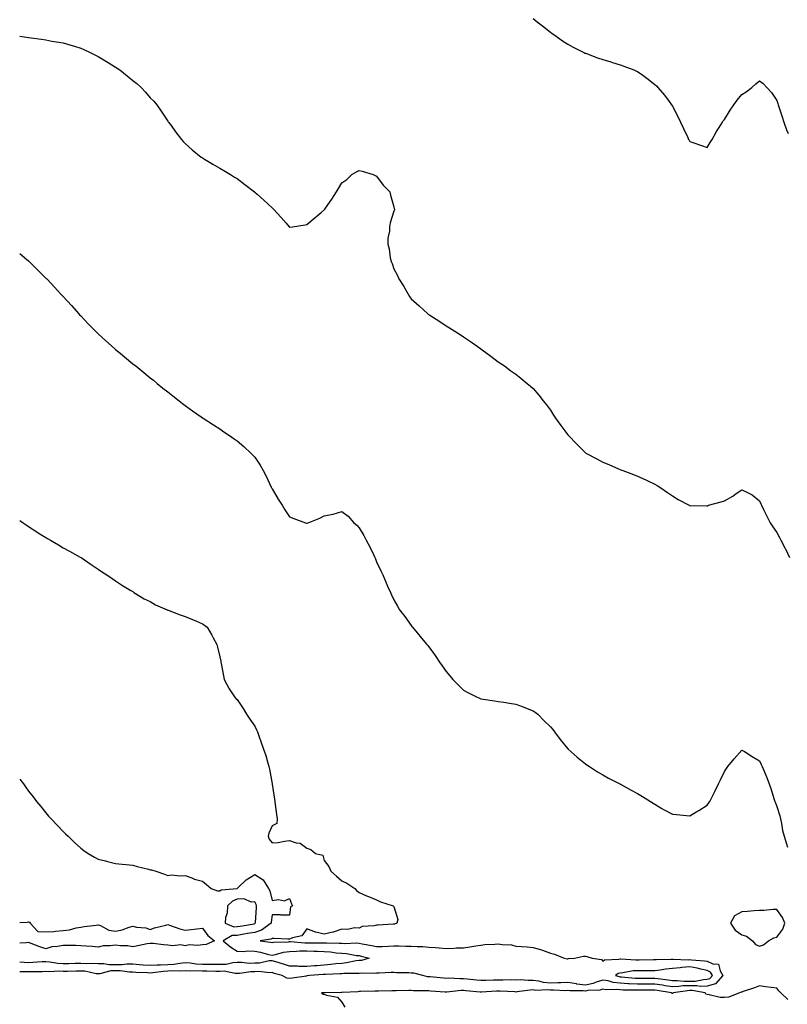
# Model space of a CAD drawing. Units: inches. Extents: x 910403 to 913043, y 7289978 to 7292618.
# Drawn here: x 910403 to 910844, y 7290665 to 7291231 of the extents above; entities that cross this region are included whole.
import ezdxf

# ---------------------------------------------------------------- set-up
doc = ezdxf.new("R2010")
doc.units = ezdxf.units.IN
doc.header["$MEASUREMENT"] = 0
doc.layers.add('Contour_91047289', color=7, linetype='Continuous', true_color=0x04fbac)

msp = doc.modelspace()

# ---------------------------------------------------------------- linework, layer by layer
at = {"layer": 'Contour_91047289'}
for points in [[(910698.05, 7291231.42, 3294), (910700.39, 7291229.58, 3294), (910703.37, 7291227.23, 3294), (910708.05, 7291223.63, 3294), (910709.05, 7291222.92, 3294), (910710.45, 7291221.92, 3294), (910714.84, 7291218.71, 3294), (910718.05, 7291216.71, 3294), (910721.12, 7291214.99, 3294), (910727.15, 7291211.92, 3294), (910727.75, 7291211.62, 3294), (910728.05, 7291211.49, 3294), (910728.71, 7291211.26, 3294), (910735.08, 7291208.95, 3294), (910738.05, 7291207.96, 3294), (910742.69, 7291206.56, 3294), (910743.73, 7291206.24, 3294), (910748.05, 7291204.92, 3294), (910750.25, 7291204.12, 3294), (910755.86, 7291201.92, 3294), (910757.43, 7291201.3, 3294), (910758.05, 7291201.04, 3294), (910761.05, 7291198.92, 3294), (910763.41, 7291197.28, 3294), (910768.05, 7291193.55, 3294), (910768.91, 7291192.79, 3294), (910769.75, 7291191.92, 3294), (910773.6, 7291187.47, 3294), (910776.24, 7291183.73, 3294), (910777.56, 7291181.92, 3294), (910777.75, 7291181.62, 3294), (910778.05, 7291181.08, 3294), (910781.27, 7291175.14, 3294), (910782.81, 7291171.92, 3294), (910784.49, 7291168.36, 3294), (910786.88, 7291163.09, 3294), (910787.42, 7291161.92, 3294), (910787.63, 7291161.51, 3294), (910788.05, 7291160.75, 3294), (910789.81, 7291160.16, 3294), (910794.73, 7291158.6, 3294), (910798.05, 7291157.42, 3294), (910799.78, 7291160.19, 3294), (910800.86, 7291161.92, 3294), (910803.46, 7291166.51, 3294), (910804.89, 7291168.77, 3294), (910806.83, 7291171.92, 3294), (910807.33, 7291172.64, 3294), (910808.05, 7291173.48, 3294), (910811.18, 7291178.79, 3294), (910813.29, 7291181.92, 3294), (910815.34, 7291184.63, 3294), (910818.05, 7291187.74, 3294), (910820.56, 7291189.41, 3294), (910823.65, 7291191.92, 3294), (910826.11, 7291193.86, 3294), (910828.05, 7291195.69, 3294), (910830.2, 7291194.08, 3294), (910832.34, 7291191.92, 3294), (910835.1, 7291188.96, 3294), (910838.05, 7291184.36, 3294), (910838.69, 7291182.56, 3294), (910838.88, 7291181.92, 3294), (910839.27, 7291180.71, 3294), (910841.15, 7291175.03, 3294), (910842.08, 7291171.92, 3294), (910843.71, 7291167.57, 3294), (910844.62, 7291165.35, 3294)], [(910403, 7291221.33, 3295), (910406.88, 7291220.76, 3295), (910408.05, 7291220.56, 3295), (910409.64, 7291220.33, 3295), (910415.63, 7291219.51, 3295), (910418.05, 7291219.12, 3295), (910421.45, 7291218.52, 3295), (910424.21, 7291218.08, 3295), (910428.05, 7291217.39, 3295), (910432.31, 7291216.18, 3295), (910434.48, 7291215.48, 3295), (910438.05, 7291214.41, 3295), (910439.8, 7291213.67, 3295), (910443.6, 7291211.92, 3295), (910446.56, 7291210.44, 3295), (910448.05, 7291209.69, 3295), (910452.86, 7291206.72, 3295), (910453.85, 7291206.12, 3295), (910458.05, 7291203.53, 3295), (910459.03, 7291202.9, 3295), (910460.46, 7291201.92, 3295), (910464.72, 7291198.6, 3295), (910468.05, 7291195.89, 3295), (910470.25, 7291194.12, 3295), (910472.73, 7291191.92, 3295), (910475.26, 7291189.14, 3295), (910478.05, 7291185.97, 3295), (910480.03, 7291183.9, 3295), (910481.8, 7291181.92, 3295), (910484.33, 7291178.21, 3295), (910488.05, 7291172.58, 3295), (910488.34, 7291172.21, 3295), (910488.56, 7291171.92, 3295), (910490.02, 7291169.95, 3295), (910492.59, 7291166.46, 3295), (910496.05, 7291161.92, 3295), (910496.94, 7291160.81, 3295), (910498.05, 7291159.61, 3295), (910502.1, 7291155.97, 3295), (910507.37, 7291151.92, 3295), (910507.77, 7291151.64, 3295), (910508.05, 7291151.46, 3295), (910509.23, 7291150.75, 3295), (910513.94, 7291147.82, 3295), (910518.05, 7291145.52, 3295), (910520.27, 7291144.14, 3295), (910524.06, 7291141.92, 3295), (910526.52, 7291140.39, 3295), (910528.05, 7291139.5, 3295), (910532.34, 7291136.21, 3295), (910537.91, 7291131.92, 3295), (910537.98, 7291131.85, 3295), (910538.05, 7291131.79, 3295), (910539.41, 7291130.55, 3295), (910543.23, 7291127.11, 3295), (910548.05, 7291122.66, 3295), (910548.46, 7291122.32, 3295), (910548.87, 7291121.92, 3295), (910553.25, 7291117.13, 3295), (910556.13, 7291113.84, 3295), (910557.82, 7291111.92, 3295), (910557.92, 7291111.79, 3295), (910558.05, 7291111.66, 3295), (910558.27, 7291111.71, 3295), (910559.84, 7291111.92, 3295), (910567, 7291112.97, 3295), (910568.05, 7291113.1, 3295), (910572.8, 7291117.16, 3295), (910576.26, 7291120.13, 3295), (910578.05, 7291121.66, 3295), (910578.17, 7291121.79, 3295), (910578.27, 7291121.92, 3295), (910578.76, 7291122.63, 3295), (910582.32, 7291127.65, 3295), (910585.02, 7291131.92, 3295), (910586.19, 7291133.79, 3295), (910588.05, 7291137.02, 3295), (910590.9, 7291139.07, 3295), (910593.85, 7291141.92, 3295), (910596.56, 7291143.4, 3295), (910598.05, 7291144.21, 3295), (910599.87, 7291143.74, 3295), (910606.2, 7291141.92, 3295), (910607.37, 7291141.24, 3295), (910608.05, 7291140.85, 3295), (910611.93, 7291135.8, 3295), (910615.68, 7291131.92, 3295), (910616.14, 7291130.01, 3295), (910618.05, 7291123.31, 3295), (910618.27, 7291122.14, 3295), (910618.35, 7291121.92, 3295), (910618.29, 7291121.68, 3295), (910618.05, 7291120.86, 3295), (910615.86, 7291114.11, 3295), (910615.52, 7291111.92, 3295), (910615.42, 7291109.29, 3295), (910614.57, 7291105.4, 3295), (910614.51, 7291101.92, 3295), (910615.38, 7291099.25, 3295), (910615.95, 7291094.02, 3295), (910616.44, 7291091.92, 3295), (910616.97, 7291090.85, 3295), (910618.05, 7291087.72, 3295), (910620.11, 7291083.97, 3295), (910620.85, 7291081.92, 3295), (910623.72, 7291077.58, 3295), (910625.47, 7291074.5, 3295), (910627, 7291071.92, 3295), (910627.45, 7291071.31, 3295), (910628.05, 7291070.56, 3295), (910632.54, 7291066.41, 3295), (910637.49, 7291061.92, 3295), (910637.81, 7291061.68, 3295), (910638.05, 7291061.5, 3295), (910639.2, 7291060.77, 3295), (910643.9, 7291057.78, 3295), (910648.05, 7291055.05, 3295), (910650, 7291053.87, 3295), (910653.14, 7291051.92, 3295), (910656.12, 7291049.99, 3295), (910658.05, 7291048.63, 3295), (910662.11, 7291045.98, 3295), (910667.83, 7291041.92, 3295), (910667.95, 7291041.82, 3295), (910668.05, 7291041.73, 3295), (910668.72, 7291041.26, 3295), (910673.78, 7291037.64, 3295), (910678.05, 7291034.38, 3295), (910679.51, 7291033.38, 3295), (910681.62, 7291031.92, 3295), (910685.29, 7291029.16, 3295), (910688.05, 7291027.18, 3295), (910690.99, 7291024.86, 3295), (910694.54, 7291021.92, 3295), (910696.46, 7291020.33, 3295), (910698.05, 7291018.93, 3295), (910701.32, 7291015.19, 3295), (910703.85, 7291011.92, 3295), (910705.74, 7291009.61, 3295), (910708.05, 7291006.48, 3295), (910709.82, 7291003.69, 3295), (910710.91, 7291001.92, 3295), (910713.95, 7290997.82, 3295), (910718.05, 7290992.32, 3295), (910718.24, 7290992.11, 3295), (910718.39, 7290991.92, 3295), (910723.16, 7290987.03, 3295), (910728.05, 7290982.1, 3295), (910728.16, 7290982.03, 3295), (910728.34, 7290981.92, 3295), (910734.67, 7290978.53, 3295), (910738.05, 7290976.76, 3295), (910741.46, 7290975.33, 3295), (910747.08, 7290972.9, 3295), (910748.05, 7290972.47, 3295), (910748.46, 7290972.33, 3295), (910749.52, 7290971.92, 3295), (910755.76, 7290969.63, 3295), (910758.05, 7290968.71, 3295), (910762.72, 7290966.59, 3295), (910763.97, 7290965.99, 3295), (910768.05, 7290964.11, 3295), (910769.35, 7290963.23, 3295), (910771.38, 7290961.92, 3295), (910775.33, 7290959.21, 3295), (910778.05, 7290957.37, 3295), (910781.36, 7290955.23, 3295), (910787.74, 7290951.92, 3295), (910787.94, 7290951.81, 3295), (910788.05, 7290951.76, 3295), (910788.21, 7290951.76, 3295), (910797.78, 7290951.66, 3295), (910798.05, 7290951.67, 3295), (910798.25, 7290951.72, 3295), (910798.86, 7290951.92, 3295), (910806.03, 7290953.94, 3295), (910808.05, 7290954.51, 3295), (910812.76, 7290957.2, 3295), (910814.8, 7290958.67, 3295), (910818.05, 7290960.91, 3295), (910820.37, 7290959.6, 3295), (910823.98, 7290957.85, 3295), (910828.05, 7290954.59, 3295), (910828.88, 7290952.75, 3295), (910829.23, 7290951.92, 3295), (910830.38, 7290949.59, 3295), (910832.13, 7290946, 3295), (910834.23, 7290941.92, 3295), (910835.73, 7290939.6, 3295), (910838.05, 7290936.23, 3295), (910839.55, 7290933.42, 3295), (910840.32, 7290931.92, 3295), (910842.84, 7290927.13, 3295), (910842.99, 7290926.86, 3295), (910845.45, 7290921.92, 3295)], [(910403, 7291096.56, 3296), (910405.91, 7291094.06, 3296), (910408.05, 7291092.23, 3296), (910408.21, 7291092.09, 3296), (910408.38, 7291091.92, 3296), (910413.3, 7291087.17, 3296), (910418.05, 7291082.43, 3296), (910418.3, 7291082.17, 3296), (910418.54, 7291081.92, 3296), (910423.18, 7291077.05, 3296), (910426.55, 7291073.42, 3296), (910427.95, 7291071.92, 3296), (910428, 7291071.87, 3296), (910428.05, 7291071.81, 3296), (910432.73, 7291066.61, 3296), (910436.95, 7291061.92, 3296), (910437.47, 7291061.33, 3296), (910438.05, 7291060.69, 3296), (910442.31, 7291056.18, 3296), (910446.48, 7291051.92, 3296), (910447.26, 7291051.13, 3296), (910448.05, 7291050.35, 3296), (910452.49, 7291046.35, 3296), (910457.49, 7291041.92, 3296), (910457.79, 7291041.66, 3296), (910458.05, 7291041.43, 3296), (910460.74, 7291039.22, 3296), (910463.28, 7291037.15, 3296), (910468.05, 7291033.22, 3296), (910468.77, 7291032.64, 3296), (910469.66, 7291031.92, 3296), (910474.31, 7291028.18, 3296), (910478.05, 7291025.15, 3296), (910479.82, 7291023.69, 3296), (910481.97, 7291021.92, 3296), (910485.35, 7291019.22, 3296), (910488.05, 7291017.09, 3296), (910490.94, 7291014.81, 3296), (910494.56, 7291011.92, 3296), (910496.56, 7291010.43, 3296), (910498.05, 7291009.3, 3296), (910502.31, 7291006.18, 3296), (910507.3, 7291002.66, 3296), (910508.05, 7291002.13, 3296), (910508.18, 7291002.05, 3296), (910508.35, 7291001.92, 3296), (910514.29, 7290998.16, 3296), (910518.05, 7290995.88, 3296), (910520.34, 7290994.21, 3296), (910523.49, 7290991.92, 3296), (910526.25, 7290990.11, 3296), (910528.05, 7290988.95, 3296), (910531.8, 7290985.67, 3296), (910535.75, 7290981.92, 3296), (910536.92, 7290980.79, 3296), (910538.05, 7290979.54, 3296), (910541.15, 7290975.02, 3296), (910542.93, 7290971.92, 3296), (910544.72, 7290968.59, 3296), (910547.56, 7290962.41, 3296), (910547.8, 7290961.92, 3296), (910547.88, 7290961.74, 3296), (910548.05, 7290961.37, 3296), (910551.63, 7290955.49, 3296), (910553.75, 7290951.92, 3296), (910555.4, 7290949.26, 3296), (910558.05, 7290945.33, 3296), (910560.53, 7290944.4, 3296), (910567.28, 7290941.92, 3296), (910567.84, 7290941.71, 3296), (910568.05, 7290941.64, 3296), (910568.26, 7290941.71, 3296), (910568.82, 7290941.92, 3296), (910575.45, 7290944.52, 3296), (910578.05, 7290945.82, 3296), (910583.01, 7290946.87, 3296), (910583.09, 7290946.88, 3296), (910588.05, 7290948.32, 3296), (910591.73, 7290945.6, 3296), (910595.08, 7290941.92, 3296), (910596.7, 7290940.57, 3296), (910598.05, 7290939.06, 3296), (910600.77, 7290934.64, 3296), (910602.19, 7290931.92, 3296), (910604.22, 7290928.08, 3296), (910606.27, 7290923.7, 3296), (910607.14, 7290921.92, 3296), (910607.38, 7290921.25, 3296), (910608.05, 7290919.42, 3296), (910610.49, 7290914.36, 3296), (910611.7, 7290911.92, 3296), (910613.56, 7290907.43, 3296), (910614.45, 7290905.52, 3296), (910616.05, 7290901.92, 3296), (910616.7, 7290900.56, 3296), (910618.05, 7290897.69, 3296), (910620.14, 7290894.01, 3296), (910621.35, 7290891.92, 3296), (910624.23, 7290888.1, 3296), (910628.05, 7290882.86, 3296), (910628.44, 7290882.31, 3296), (910628.72, 7290881.92, 3296), (910632.42, 7290877.55, 3296), (910633, 7290876.87, 3296), (910637.05, 7290871.92, 3296), (910637.51, 7290871.38, 3296), (910638.05, 7290870.68, 3296), (910641.73, 7290865.6, 3296), (910644.22, 7290861.92, 3296), (910645.86, 7290859.72, 3296), (910648.05, 7290856.59, 3296), (910650.16, 7290854.04, 3296), (910651.99, 7290851.92, 3296), (910654.97, 7290848.84, 3296), (910658.05, 7290845.83, 3296), (910660.54, 7290844.4, 3296), (910665.55, 7290841.92, 3296), (910667.3, 7290841.17, 3296), (910668.05, 7290840.86, 3296), (910669.31, 7290840.66, 3296), (910675.76, 7290839.63, 3296), (910678.05, 7290839.29, 3296), (910681.15, 7290838.82, 3296), (910684.48, 7290838.35, 3296), (910688.05, 7290837.81, 3296), (910692.33, 7290836.2, 3296), (910694.71, 7290835.25, 3296), (910698.05, 7290833.95, 3296), (910699.22, 7290833.08, 3296), (910700.7, 7290831.92, 3296), (910704.39, 7290828.27, 3296), (910708.05, 7290824.75, 3296), (910709.29, 7290823.16, 3296), (910710.26, 7290821.92, 3296), (910713.56, 7290817.44, 3296), (910718.05, 7290812.12, 3296), (910718.14, 7290812.01, 3296), (910718.23, 7290811.92, 3296), (910723.35, 7290807.22, 3296), (910728.05, 7290803.51, 3296), (910728.98, 7290802.85, 3296), (910730.41, 7290801.92, 3296), (910735.06, 7290798.92, 3296), (910738.05, 7290797.18, 3296), (910741.44, 7290795.32, 3296), (910747.92, 7290791.92, 3296), (910748, 7290791.87, 3296), (910748.05, 7290791.85, 3296), (910748.21, 7290791.76, 3296), (910754.44, 7290788.32, 3296), (910758.05, 7290786.37, 3296), (910760.83, 7290784.7, 3296), (910765.43, 7290781.92, 3296), (910767.03, 7290780.9, 3296), (910768.05, 7290780.27, 3296), (910772.07, 7290777.91, 3296), (910773.29, 7290777.15, 3296), (910778.05, 7290774.62, 3296), (910780.43, 7290774.3, 3296), (910786.18, 7290773.79, 3296), (910788.05, 7290773.57, 3296), (910792.19, 7290776.06, 3296), (910793.27, 7290776.7, 3296), (910798.05, 7290779.76, 3296), (910798.95, 7290781.01, 3296), (910799.52, 7290781.92, 3296), (910801.12, 7290784.99, 3296), (910802.46, 7290787.51, 3296), (910804.61, 7290791.92, 3296), (910805.72, 7290794.24, 3296), (910808.05, 7290799.16, 3296), (910809.13, 7290800.84, 3296), (910809.85, 7290801.92, 3296), (910813.6, 7290806.37, 3296), (910818.05, 7290811.38, 3296), (910819.48, 7290810.49, 3296), (910823.87, 7290807.74, 3296), (910828.05, 7290805.12, 3296), (910829.15, 7290803.02, 3296), (910829.68, 7290801.92, 3296), (910830.76, 7290799.21, 3296), (910832.14, 7290796, 3296), (910833.66, 7290791.92, 3296), (910834.87, 7290788.74, 3296), (910836.32, 7290783.66, 3296), (910836.89, 7290781.92, 3296), (910837.27, 7290781.14, 3296), (910838.05, 7290779.04, 3296), (910839.79, 7290773.66, 3296), (910840.19, 7290771.92, 3296), (910840.76, 7290769.21, 3296), (910841.39, 7290765.27, 3296), (910842.21, 7290761.92, 3296), (910843.62, 7290757.49, 3296), (910844.26, 7290755.71, 3296)], [(910403, 7290943.22, 3297), (910404.99, 7290941.92, 3297), (910406.77, 7290940.63, 3297), (910408.05, 7290939.69, 3297), (910412.77, 7290936.64, 3297), (910414.22, 7290935.75, 3297), (910418.05, 7290933.38, 3297), (910418.98, 7290932.85, 3297), (910420.74, 7290931.92, 3297), (910425.31, 7290929.19, 3297), (910428.05, 7290927.6, 3297), (910431.69, 7290925.56, 3297), (910437.76, 7290922.21, 3297), (910438.05, 7290922.05, 3297), (910438.13, 7290922.01, 3297), (910438.28, 7290921.92, 3297), (910444.12, 7290917.98, 3297), (910448.05, 7290915.31, 3297), (910450.06, 7290913.93, 3297), (910453.17, 7290911.92, 3297), (910456.07, 7290909.94, 3297), (910458.05, 7290908.61, 3297), (910462.02, 7290905.88, 3297), (910466.95, 7290903.01, 3297), (910468.05, 7290902.36, 3297), (910468.3, 7290902.17, 3297), (910468.69, 7290901.92, 3297), (910474.45, 7290898.32, 3297), (910478.05, 7290896.62, 3297), (910480.96, 7290894.83, 3297), (910487.72, 7290891.92, 3297), (910487.95, 7290891.82, 3297), (910488.05, 7290891.8, 3297), (910488.24, 7290891.73, 3297), (910495.15, 7290889.02, 3297), (910498.05, 7290888.08, 3297), (910502.4, 7290886.27, 3297), (910504.62, 7290885.35, 3297), (910508.05, 7290883.95, 3297), (910509.25, 7290883.12, 3297), (910510.72, 7290881.92, 3297), (910513.46, 7290877.33, 3297), (910514.24, 7290875.74, 3297), (910516.22, 7290871.92, 3297), (910516.67, 7290870.54, 3297), (910518.05, 7290865.02, 3297), (910518.59, 7290862.46, 3297), (910518.68, 7290861.92, 3297), (910518.84, 7290861.13, 3297), (910520.09, 7290853.96, 3297), (910520.53, 7290851.92, 3297), (910523.12, 7290846.99, 3297), (910523.44, 7290846.53, 3297), (910526.52, 7290841.92, 3297), (910527.21, 7290841.08, 3297), (910528.05, 7290840.37, 3297), (910531.35, 7290835.22, 3297), (910533.37, 7290831.92, 3297), (910535.32, 7290829.19, 3297), (910538.05, 7290825.02, 3297), (910539.14, 7290823.01, 3297), (910539.66, 7290821.92, 3297), (910540.49, 7290819.48, 3297), (910541.85, 7290815.72, 3297), (910543.09, 7290811.92, 3297), (910544.38, 7290808.25, 3297), (910545.38, 7290804.59, 3297), (910546.22, 7290801.92, 3297), (910546.62, 7290800.49, 3297), (910548.05, 7290791.99, 3297), (910548.07, 7290791.9, 3297), (910549.35, 7290783.22, 3297), (910549.56, 7290781.92, 3297), (910549.88, 7290780.09, 3297), (910550.57, 7290774.44, 3297), (910551.05, 7290771.92, 3297), (910550.68, 7290769.29, 3297), (910548.05, 7290767.86, 3297), (910546.24, 7290763.73, 3297), (910545.82, 7290761.92, 3297), (910546.38, 7290760.25, 3297), (910548.05, 7290758.03, 3297), (910551.56, 7290758.4, 3297), (910555.23, 7290759.1, 3297), (910558.05, 7290759.43, 3297), (910561.79, 7290758.18, 3297), (910564.1, 7290757.97, 3297), (910568.05, 7290755.03, 3297), (910570.36, 7290754.22, 3297), (910573.08, 7290751.92, 3297), (910577.21, 7290751.08, 3297), (910578.05, 7290748.07, 3297), (910580.63, 7290744.51, 3297), (910581.8, 7290741.92, 3297), (910585.11, 7290738.97, 3297), (910588.05, 7290736.23, 3297), (910591.04, 7290734.91, 3297), (910595.61, 7290731.92, 3297), (910596.74, 7290730.6, 3297), (910598.05, 7290729.6, 3297), (910602.21, 7290727.75, 3297), (910603.36, 7290727.23, 3297), (910608.05, 7290725.34, 3297), (910610.36, 7290724.22, 3297), (910617.68, 7290721.92, 3297), (910617.89, 7290721.75, 3297), (910618.05, 7290721.6, 3297), (910620.22, 7290714.09, 3297), (910619.72, 7290711.92, 3297), (910618.47, 7290711.5, 3297), (910618.05, 7290711.36, 3297), (910617.53, 7290711.39, 3297), (910609.08, 7290710.89, 3297), (910608.05, 7290710.94, 3297), (910606.69, 7290710.56, 3297), (910599.83, 7290710.14, 3297), (910598.05, 7290709.19, 3297), (910595.36, 7290709.23, 3297), (910591.51, 7290708.45, 3297), (910588.05, 7290708.49, 3297), (910583.15, 7290706.82, 3297), (910582.94, 7290706.81, 3297), (910578.05, 7290705.72, 3297), (910573.11, 7290706.86, 3297), (910573, 7290706.87, 3297), (910568.05, 7290708.79, 3297), (910565.19, 7290704.78, 3297), (910559.72, 7290703.6, 3297), (910558.05, 7290702.8, 3297), (910557.14, 7290702.84, 3297), (910549.29, 7290703.16, 3297), (910548.05, 7290703.21, 3297), (910547.25, 7290702.72, 3297), (910541.18, 7290701.92, 3297), (910547.22, 7290701.09, 3297), (910548.05, 7290700.9, 3297), (910548.9, 7290701.07, 3297), (910557.44, 7290701.31, 3297), (910558.05, 7290701.4, 3297), (910558.57, 7290701.4, 3297), (910566.88, 7290700.75, 3297), (910568.05, 7290700.76, 3297), (910569.24, 7290700.73, 3297), (910576.93, 7290700.8, 3297), (910578.05, 7290700.77, 3297), (910579.29, 7290700.68, 3297), (910586.68, 7290700.55, 3297), (910588.05, 7290700.45, 3297), (910589.64, 7290700.33, 3297), (910596.8, 7290700.67, 3297), (910598.05, 7290700.56, 3297), (910599.78, 7290700.19, 3297), (910605.28, 7290699.15, 3297), (910608.05, 7290698.51, 3297), (910611.32, 7290698.65, 3297), (910614.99, 7290698.86, 3297), (910618.05, 7290698.99, 3297), (910620.93, 7290699.04, 3297), (910624.83, 7290698.7, 3297), (910628.05, 7290698.74, 3297), (910631.42, 7290698.54, 3297), (910634.64, 7290698.51, 3297), (910638.05, 7290698.3, 3297), (910642.02, 7290697.96, 3297), (910644.04, 7290697.91, 3297), (910648.05, 7290697.51, 3297), (910652.4, 7290697.57, 3297), (910653.9, 7290697.78, 3297), (910658.05, 7290697.86, 3297), (910661.6, 7290698.38, 3297), (910665.06, 7290698.93, 3297), (910668.05, 7290699.37, 3297), (910670.26, 7290699.71, 3297), (910676.07, 7290699.94, 3297), (910678.05, 7290700.19, 3297), (910680.21, 7290699.75, 3297), (910685.7, 7290699.57, 3297), (910688.05, 7290698.84, 3297), (910691.45, 7290698.52, 3297), (910694.54, 7290698.41, 3297), (910698.05, 7290698.03, 3297), (910702.9, 7290696.76, 3297), (910703.47, 7290696.5, 3297), (910708.05, 7290694.83, 3297), (910710.39, 7290694.26, 3297), (910715.83, 7290691.92, 3297), (910717.69, 7290691.56, 3297), (910718.05, 7290691.48, 3297), (910718.34, 7290691.63, 3297), (910721.76, 7290691.92, 3297), (910726.91, 7290693.06, 3297), (910728.05, 7290693.01, 3297), (910728.93, 7290692.8, 3297), (910732.06, 7290691.92, 3297), (910737.26, 7290691.13, 3297), (910738.05, 7290690.27, 3297), (910739.09, 7290690.88, 3297), (910747.36, 7290691.24, 3297), (910748.05, 7290691.43, 3297), (910748.51, 7290691.46, 3297), (910757.08, 7290690.95, 3297), (910758.05, 7290691, 3297), (910758.97, 7290691, 3297), (910767.2, 7290691.07, 3297), (910768.05, 7290691.06, 3297), (910768.81, 7290691.16, 3297), (910777.4, 7290691.28, 3297), (910778.05, 7290691.34, 3297), (910778.59, 7290691.38, 3297), (910787.16, 7290691.03, 3297), (910788.05, 7290691.08, 3297), (910789.05, 7290690.92, 3297), (910796.57, 7290690.44, 3297), (910798.05, 7290690.13, 3297), (910801.39, 7290688.58, 3297), (910804.65, 7290688.52, 3297), (910805.43, 7290684.54, 3297), (910806.99, 7290681.92, 3297), (910802.76, 7290677.21, 3297), (910798.05, 7290675.74, 3297), (910794.3, 7290675.67, 3297), (910792.17, 7290676.04, 3297), (910788.05, 7290675.99, 3297), (910784.05, 7290675.92, 3297), (910781.68, 7290675.55, 3297), (910778.05, 7290675.46, 3297), (910773.87, 7290676.1, 3297), (910772.46, 7290676.32, 3297), (910768.05, 7290676.98, 3297), (910763.09, 7290676.96, 3297), (910763.01, 7290676.96, 3297), (910758.05, 7290676.95, 3297), (910753.3, 7290677.17, 3297), (910752.75, 7290677.22, 3297), (910748.05, 7290677.47, 3297), (910744.07, 7290677.94, 3297), (910741.18, 7290678.8, 3297), (910738.05, 7290679.3, 3297), (910734.19, 7290678.06, 3297), (910732.63, 7290677.34, 3297), (910728.05, 7290676.38, 3297), (910723.14, 7290677.01, 3297), (910722.88, 7290677.09, 3297), (910718.05, 7290677.94, 3297), (910713.95, 7290677.83, 3297), (910712.31, 7290677.66, 3297), (910708.05, 7290677.56, 3297), (910704.08, 7290677.95, 3297), (910701.31, 7290678.67, 3297), (910698.05, 7290679.09, 3297), (910695.14, 7290679.01, 3297), (910690.56, 7290679.41, 3297), (910688.05, 7290679.33, 3297), (910685.52, 7290679.39, 3297), (910680.68, 7290679.29, 3297), (910678.05, 7290679.35, 3297), (910675.36, 7290679.23, 3297), (910670.8, 7290679.17, 3297), (910668.05, 7290679.04, 3297), (910665.43, 7290679.3, 3297), (910660.18, 7290679.79, 3297), (910658.05, 7290680.01, 3297), (910656.08, 7290679.96, 3297), (910649.63, 7290680.34, 3297), (910648.05, 7290680.3, 3297), (910646.55, 7290680.42, 3297), (910638.85, 7290681.12, 3297), (910638.05, 7290681.19, 3297), (910637.39, 7290681.26, 3297), (910634.63, 7290681.92, 3297), (910629.4, 7290683.27, 3297), (910628.05, 7290683.33, 3297), (910626.54, 7290683.43, 3297), (910619.6, 7290683.47, 3297), (910618.05, 7290683.6, 3297), (910616.38, 7290683.6, 3297), (910609.49, 7290683.36, 3297), (910608.05, 7290683.36, 3297), (910606.8, 7290683.17, 3297), (910599.47, 7290683.35, 3297), (910598.05, 7290683.18, 3297), (910596.92, 7290683.05, 3297), (910589.19, 7290683.06, 3297), (910588.05, 7290682.96, 3297), (910587.1, 7290682.87, 3297), (910578.7, 7290682.57, 3297), (910578.05, 7290682.52, 3297), (910577.49, 7290682.48, 3297), (910569.79, 7290681.92, 3297), (910568.27, 7290681.71, 3297), (910568.05, 7290681.69, 3297), (910567.77, 7290681.64, 3297), (910559.59, 7290680.38, 3297), (910558.05, 7290680.15, 3297), (910556.59, 7290680.46, 3297), (910553.81, 7290681.92, 3297), (910549.32, 7290683.19, 3297), (910548.05, 7290683.58, 3297), (910546.49, 7290683.48, 3297), (910540.34, 7290684.21, 3297), (910538.05, 7290684.12, 3297), (910535.88, 7290684.09, 3297), (910529.29, 7290683.16, 3297), (910528.05, 7290683.14, 3297), (910526.87, 7290683.1, 3297), (910520.51, 7290684.38, 3297), (910518.05, 7290684.33, 3297), (910515.64, 7290684.33, 3297), (910510.63, 7290684.5, 3297), (910508.05, 7290684.5, 3297), (910505.33, 7290684.64, 3297), (910500.56, 7290684.43, 3297), (910498.05, 7290684.61, 3297), (910495.56, 7290684.41, 3297), (910490.75, 7290684.62, 3297), (910488.05, 7290684.45, 3297), (910485.65, 7290684.32, 3297), (910479.61, 7290683.48, 3297), (910478.05, 7290683.38, 3297), (910476.48, 7290683.48, 3297), (910469.81, 7290683.68, 3297), (910468.05, 7290683.8, 3297), (910466.15, 7290683.81, 3297), (910460.76, 7290684.63, 3297), (910458.05, 7290684.64, 3297), (910455.37, 7290684.6, 3297), (910449.05, 7290682.93, 3297), (910448.05, 7290682.9, 3297), (910446.99, 7290682.98, 3297), (910440.49, 7290684.36, 3297), (910438.05, 7290684.52, 3297), (910435.52, 7290684.45, 3297), (910430.45, 7290684.32, 3297), (910428.05, 7290684.25, 3297), (910425.57, 7290684.4, 3297), (910420.17, 7290684.04, 3297), (910418.05, 7290684.21, 3297), (910415.86, 7290684.11, 3297), (910410.2, 7290684.07, 3297), (910408.05, 7290683.98, 3297), (910405.89, 7290684.08, 3297), (910403, 7290684.09, 3297)], [(910403, 7290794.72, 3298), (910405.12, 7290791.92, 3298), (910406.38, 7290790.25, 3298), (910408.05, 7290787.87, 3298), (910410.7, 7290784.58, 3298), (910412.75, 7290781.92, 3298), (910415.09, 7290778.96, 3298), (910418.05, 7290775.29, 3298), (910419.64, 7290773.5, 3298), (910421.08, 7290771.92, 3298), (910424.45, 7290768.32, 3298), (910428.05, 7290764.55, 3298), (910429.4, 7290763.27, 3298), (910430.84, 7290761.92, 3298), (910434.53, 7290758.39, 3298), (910438.05, 7290755.11, 3298), (910439.84, 7290753.71, 3298), (910442.37, 7290751.92, 3298), (910445.95, 7290749.82, 3298), (910448.05, 7290748.83, 3298), (910452.26, 7290747.71, 3298), (910453.46, 7290747.33, 3298), (910458.05, 7290746.23, 3298), (910461.94, 7290745.81, 3298), (910464.26, 7290745.71, 3298), (910468.05, 7290745.36, 3298), (910470.6, 7290744.47, 3298), (910476.96, 7290743.01, 3298), (910478.05, 7290742.69, 3298), (910478.67, 7290742.54, 3298), (910481.19, 7290741.92, 3298), (910486.26, 7290740.13, 3298), (910488.05, 7290739.44, 3298), (910490.15, 7290739.82, 3298), (910495.29, 7290739.17, 3298), (910498.05, 7290739.45, 3298), (910501.97, 7290737.99, 3298), (910503.45, 7290737.32, 3298), (910508.05, 7290736.03, 3298), (910510.29, 7290734.17, 3298), (910513.04, 7290731.92, 3298), (910516.65, 7290730.52, 3298), (910518.05, 7290730.5, 3298), (910518.78, 7290731.2, 3298), (910527.91, 7290731.92, 3298), (910528.03, 7290731.95, 3298), (910528.05, 7290731.94, 3298), (910528.52, 7290732.39, 3298), (910533.14, 7290736.83, 3298), (910538.05, 7290739.86, 3298), (910542.96, 7290736.82, 3298), (910546.04, 7290731.92, 3298), (910546.66, 7290730.53, 3298), (910548.05, 7290724.98, 3298), (910551.71, 7290725.57, 3298), (910555.12, 7290724.85, 3298), (910558.05, 7290726.15, 3298), (910559.24, 7290723.11, 3298), (910559.74, 7290721.92, 3298), (910558.66, 7290721.31, 3298), (910558.05, 7290716.6, 3298), (910553.3, 7290716.67, 3298), (910552.93, 7290716.79, 3298), (910548.05, 7290716.84, 3298), (910547.49, 7290712.48, 3298), (910547.43, 7290711.92, 3298), (910542, 7290707.97, 3298), (910538.05, 7290706.67, 3298), (910533.99, 7290705.98, 3298), (910531.74, 7290705.6, 3298), (910528.05, 7290704.99, 3298), (910525.14, 7290704.83, 3298), (910519.98, 7290701.92, 3298), (910524.37, 7290698.24, 3298), (910528.05, 7290695.94, 3298), (910531.84, 7290695.72, 3298), (910533.92, 7290696.05, 3298), (910538.05, 7290695.88, 3298), (910541.38, 7290695.25, 3298), (910545.96, 7290694.01, 3298), (910548.05, 7290693.55, 3298), (910550.07, 7290693.94, 3298), (910554.65, 7290695.32, 3298), (910558.05, 7290695.81, 3298), (910561.98, 7290695.85, 3298), (910563.94, 7290696.03, 3298), (910568.05, 7290696.06, 3298), (910572.09, 7290695.96, 3298), (910574.12, 7290695.85, 3298), (910578.05, 7290695.75, 3298), (910581.62, 7290695.49, 3298), (910584.92, 7290695.05, 3298), (910588.05, 7290694.81, 3298), (910590.76, 7290694.63, 3298), (910596.5, 7290693.47, 3298), (910598.05, 7290693.34, 3298), (910599.21, 7290693.08, 3298), (910603.85, 7290691.92, 3298), (910599.33, 7290690.64, 3298), (910598.05, 7290690.49, 3298), (910596.43, 7290690.31, 3298), (910590.83, 7290689.14, 3298), (910588.05, 7290688.88, 3298), (910584.71, 7290688.57, 3298), (910581.8, 7290688.17, 3298), (910578.05, 7290687.86, 3298), (910573.69, 7290687.55, 3298), (910572.49, 7290687.49, 3298), (910568.05, 7290687.17, 3298), (910563.35, 7290687.21, 3298), (910562.68, 7290687.29, 3298), (910558.05, 7290687.33, 3298), (910554.51, 7290688.38, 3298), (910550.23, 7290689.73, 3298), (910548.05, 7290690.41, 3298), (910546.43, 7290690.3, 3298), (910540.9, 7290689.07, 3298), (910538.05, 7290688.95, 3298), (910535.04, 7290688.91, 3298), (910530.56, 7290689.41, 3298), (910528.05, 7290689.37, 3298), (910525.42, 7290689.28, 3298), (910521.62, 7290688.35, 3298), (910518.05, 7290688.28, 3298), (910514.4, 7290688.27, 3298), (910511.79, 7290688.18, 3298), (910508.05, 7290688.17, 3298), (910504.5, 7290688.37, 3298), (910501.03, 7290688.94, 3298), (910498.05, 7290689.15, 3298), (910495.04, 7290688.9, 3298), (910491.67, 7290688.3, 3298), (910488.05, 7290688.07, 3298), (910483.99, 7290687.86, 3298), (910482.06, 7290687.91, 3298), (910478.05, 7290687.66, 3298), (910474.05, 7290687.92, 3298), (910471.82, 7290688.15, 3298), (910468.05, 7290688.4, 3298), (910464.57, 7290688.44, 3298), (910461.89, 7290688.08, 3298), (910458.05, 7290688.11, 3298), (910454.17, 7290688.04, 3298), (910451.3, 7290688.67, 3298), (910448.05, 7290688.57, 3298), (910444.97, 7290688.84, 3298), (910441.34, 7290688.64, 3298), (910438.05, 7290688.85, 3298), (910434.9, 7290688.78, 3298), (910431.31, 7290688.66, 3298), (910428.05, 7290688.57, 3298), (910424.89, 7290688.76, 3298), (910420.32, 7290689.64, 3298), (910418.05, 7290689.82, 3298), (910415.86, 7290689.72, 3298), (910410.63, 7290689.34, 3298), (910408.05, 7290689.24, 3298), (910405.49, 7290689.36, 3298), (910403, 7290689.58, 3298)], [(910403, 7290712.38, 3298), (910407.31, 7290712.66, 3298), (910408.05, 7290712.74, 3298), (910408.62, 7290712.49, 3298), (910409.01, 7290711.92, 3298), (910413.41, 7290707.27, 3298), (910418.05, 7290706.93, 3298), (910422.72, 7290707.25, 3298), (910423.54, 7290707.42, 3298), (910428.05, 7290707.82, 3298), (910431.72, 7290708.25, 3298), (910435.43, 7290709.29, 3298), (910438.05, 7290709.71, 3298), (910439.97, 7290710, 3298), (910447.01, 7290710.88, 3298), (910448.05, 7290711.02, 3298), (910449.39, 7290710.58, 3298), (910454.2, 7290708.07, 3298), (910458.05, 7290707.37, 3298), (910461.86, 7290708.11, 3298), (910465.83, 7290709.7, 3298), (910468.05, 7290710.32, 3298), (910470.22, 7290709.75, 3298), (910475.53, 7290709.4, 3298), (910478.05, 7290708.28, 3298), (910480.56, 7290709.41, 3298), (910486.96, 7290710.83, 3298), (910488.05, 7290711.19, 3298), (910489.12, 7290710.85, 3298), (910494.95, 7290708.82, 3298), (910498.05, 7290707.92, 3298), (910501.6, 7290708.38, 3298), (910504.8, 7290708.68, 3298), (910508.05, 7290709.07, 3298), (910511.13, 7290705, 3298), (910514.91, 7290701.92, 3298), (910510.13, 7290699.84, 3298), (910508.05, 7290699.55, 3298)], [(910508.05, 7290699.55, 3298), (910505.33, 7290699.21, 3298), (910500.48, 7290699.49, 3298), (910498.05, 7290699.01, 3298), (910495.63, 7290699.5, 3298), (910490.91, 7290699.07, 3298), (910488.05, 7290699.41, 3298), (910485.64, 7290699.51, 3298), (910479.64, 7290700.33, 3298), (910478.05, 7290700.41, 3298), (910476.17, 7290700.04, 3298), (910470.94, 7290699.04, 3298), (910468.05, 7290698.47, 3298), (910465.07, 7290698.94, 3298), (910460.92, 7290699.05, 3298), (910458.05, 7290699.41, 3298), (910455.04, 7290698.91, 3298), (910450.97, 7290699, 3298), (910448.05, 7290698.25, 3298), (910444.7, 7290698.56, 3298), (910441.18, 7290698.79, 3298), (910438.05, 7290699.07, 3298), (910435.29, 7290699.16, 3298), (910430.84, 7290699.14, 3298), (910428.05, 7290699.21, 3298), (910424.66, 7290698.53, 3298), (910421.54, 7290698.43, 3298), (910418.05, 7290697.35, 3298), (910414.49, 7290698.36, 3298), (910409.69, 7290700.28, 3298), (910408.05, 7290700.84, 3298), (910406.76, 7290700.63, 3298), (910403, 7290700.48, 3298)], [(910844.33, 7290668.2, 3296), (910840.38, 7290671.92, 3296), (910839.28, 7290673.15, 3296), (910838.05, 7290674.61, 3296), (910834.92, 7290675.05, 3296), (910831.63, 7290675.5, 3296), (910828.05, 7290676.01, 3296), (910825.16, 7290674.81, 3296), (910818.83, 7290672.69, 3296), (910818.05, 7290672.41, 3296), (910817.68, 7290672.29, 3296), (910816.71, 7290671.92, 3296), (910810.41, 7290669.56, 3296), (910808.05, 7290669.24, 3296), (910805.55, 7290669.41, 3296), (910799.11, 7290670.87, 3296), (910798.05, 7290670.95, 3296), (910797.35, 7290671.22, 3296), (910797, 7290671.92, 3296), (910789.39, 7290673.26, 3296), (910788.05, 7290673.25, 3296), (910786.75, 7290673.22, 3296), (910778.44, 7290671.92, 3296), (910778.31, 7290671.66, 3296), (910778.05, 7290671.56, 3296), (910777.76, 7290671.64, 3296), (910777.62, 7290671.92, 3296), (910769.38, 7290673.26, 3296), (910768.05, 7290673.45, 3296), (910766.53, 7290673.44, 3296), (910759.62, 7290673.48, 3296), (910758.05, 7290673.48, 3296), (910756.41, 7290673.56, 3296), (910749.73, 7290673.6, 3296), (910748.05, 7290673.69, 3296), (910746.05, 7290673.92, 3296), (910739.91, 7290673.78, 3296), (910738.05, 7290674.08, 3296), (910736.42, 7290673.55, 3296), (910729.41, 7290673.29, 3296), (910728.05, 7290673, 3296), (910726.81, 7290673.16, 3296), (910719.19, 7290673.06, 3296), (910718.05, 7290673.26, 3296), (910716.75, 7290673.23, 3296), (910709.7, 7290673.57, 3296), (910708.05, 7290673.53, 3296), (910706.26, 7290673.71, 3296), (910699.56, 7290673.43, 3296), (910698.05, 7290673.63, 3296), (910696.38, 7290673.59, 3296), (910688.61, 7290672.49, 3296), (910688.05, 7290672.47, 3296), (910687.49, 7290672.48, 3296), (910679.14, 7290673.01, 3296), (910678.05, 7290673.03, 3296), (910676.98, 7290672.98, 3296), (910668.46, 7290672.33, 3296), (910668.05, 7290672.31, 3296), (910667.62, 7290672.35, 3296), (910659.33, 7290673.21, 3296), (910658.05, 7290673.33, 3296), (910656.67, 7290673.3, 3296), (910648.51, 7290672.38, 3296), (910648.05, 7290672.37, 3296), (910647.57, 7290672.41, 3296), (910639.1, 7290672.97, 3296), (910638.05, 7290673.05, 3296), (910636.78, 7290673.2, 3296), (910629.35, 7290673.23, 3296), (910628.05, 7290673.4, 3296), (910626.59, 7290673.38, 3296), (910619.25, 7290673.11, 3296), (910618.05, 7290673.09, 3296), (910616.9, 7290673.07, 3296), (910609.13, 7290672.99, 3296), (910608.05, 7290672.97, 3296), (910607, 7290672.97, 3296), (910598.82, 7290672.69, 3296), (910598.05, 7290672.68, 3296), (910597.3, 7290672.66, 3296), (910588.25, 7290672.13, 3296), (910588.05, 7290672.12, 3296), (910587.86, 7290672.11, 3296), (910578.11, 7290671.98, 3296), (910578, 7290671.98, 3296), (910576.47, 7290671.92, 3296), (910577.35, 7290671.23, 3296), (910578.05, 7290671.24, 3296), (910579.27, 7290670.7, 3296), (910585.57, 7290669.44, 3296), (910588.05, 7290666.6, 3296), (910589.79, 7290663.67, 3296)]]:
    msp.add_polyline3d(points, dxfattribs=at)
for points in [[(910538.05, 7290711.73, 3299), (910538.19, 7290711.78, 3299), (910538.38, 7290711.92, 3299), (910538.42, 7290712.29, 3299), (910539.05, 7290720.92, 3299), (910539.15, 7290721.92, 3299), (910538.88, 7290722.74, 3299), (910538.05, 7290724.32, 3299), (910535.95, 7290724.02, 3299), (910532.02, 7290725.89, 3299), (910528.05, 7290725.72, 3299), (910525.26, 7290724.71, 3299), (910522.39, 7290721.92, 3299), (910522.26, 7290717.71, 3299), (910521.31, 7290715.18, 3299), (910521.11, 7290711.92, 3299), (910526.04, 7290709.92, 3299), (910528.05, 7290710.03, 3299), (910529.68, 7290710.3, 3299), (910537.83, 7290711.7, 3299)], [(910828.05, 7290698.72, 3297), (910830.42, 7290699.55, 3297), (910833.37, 7290701.92, 3297), (910836.35, 7290703.62, 3297), (910838.05, 7290703.93, 3297), (910841.45, 7290708.52, 3297), (910842.65, 7290711.92, 3297), (910841.33, 7290715.2, 3297), (910838.05, 7290719.92, 3297), (910835.89, 7290719.76, 3297), (910830.61, 7290719.35, 3297), (910828.05, 7290719.19, 3297), (910825.15, 7290719.03, 3297), (910821.24, 7290718.74, 3297), (910818.05, 7290718.57, 3297), (910813.79, 7290716.19, 3297), (910811.46, 7290711.92, 3297), (910814.11, 7290707.98, 3297), (910818.05, 7290705.3, 3297), (910820.66, 7290704.54, 3297), (910824.16, 7290701.92, 3297), (910825.82, 7290699.69, 3297)], [(910798.05, 7290679.78, 3298), (910799.68, 7290680.29, 3298), (910801.14, 7290681.92, 3298), (910799.99, 7290683.86, 3298), (910798.05, 7290684.76, 3298), (910794.47, 7290685.49, 3298), (910792.28, 7290686.15, 3298), (910788.05, 7290686.84, 3298), (910783.41, 7290686.56, 3298), (910782.53, 7290686.4, 3298), (910778.05, 7290686.06, 3298), (910774.31, 7290685.66, 3298), (910771.07, 7290684.94, 3298), (910768.05, 7290684.55, 3298), (910765.41, 7290684.56, 3298), (910760.79, 7290684.66, 3298), (910758.05, 7290684.67, 3298), (910755.44, 7290684.54, 3298), (910749.6, 7290683.47, 3298), (910748.05, 7290683.37, 3298), (910746.93, 7290683.04, 3298), (910745.41, 7290681.92, 3298), (910747.44, 7290681.31, 3298), (910748.05, 7290681.25, 3298), (910748.76, 7290681.21, 3298), (910756.61, 7290680.47, 3298), (910758.05, 7290680.41, 3298), (910759.55, 7290680.42, 3298), (910766.63, 7290680.49, 3298), (910768.05, 7290680.5, 3298), (910769.71, 7290680.26, 3298), (910775.59, 7290679.46, 3298), (910778.05, 7290679.09, 3298), (910780.82, 7290679.15, 3298), (910784.81, 7290678.68, 3298), (910788.05, 7290678.74, 3298), (910791.19, 7290678.78, 3298), (910795.87, 7290679.74, 3298)]]:
    msp.add_polyline3d(points, close=True, dxfattribs=at)

doc.saveas('drawing.dxf')
